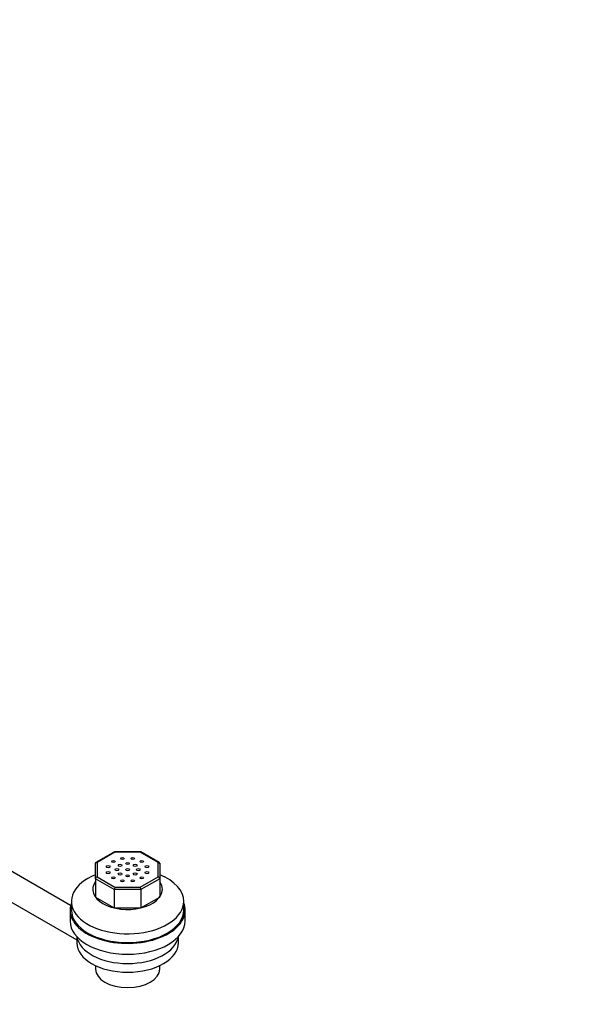
# Paper-space layout 'Layout1' of a CAD drawing. Units: millimetres. Extents: x 0 to 1712, y 0 to 2766.
# Drawn here: x 1498 to 1712, y 254 to 622 of the extents above; entities that cross this region are included whole.
import ezdxf
from ezdxf import colors
from ezdxf.entities.mleader import LeaderData, LeaderLine
from ezdxf.math import Vec2, Vec3

# ---------------------------------------------------------------- set-up
doc = ezdxf.new("R2010")
doc.units = ezdxf.units.MM
doc.layers.add('DV6_Défaut', color=7, linetype='Continuous')
doc.layers.add('Défaut', color=7, linetype='Continuous')

# ---------------------------------------------------------------- blocks, each defined once
blk = doc.blocks.new('_DOT')
at = {"color": 0}
blk.add_line((0, 0), (-1, 0), dxfattribs=at)
at = {"color": 0, "const_width": 0.333}
blk.add_lwpolyline([(-0.1665, 0, 1), (0.1665, 0, 1)], format="xyb", close=True, dxfattribs=at)
blk = doc.blocks.new('SE5')
at = {"layer": 'DV6_Défaut', "color": 7, "linetype": 'Continuous'}
for p, q in [((1517.31, 290.93), (1478.42, 313.38)), ((1533.7, 310.98), (1526.77, 306.98)), ((1533.88, 310.88), (1527.2, 307.02)), ((1543.46, 310.99), (1533.73, 310.99)), ((1543.32, 310.88), (1533.88, 310.88)), ((1550, 307.02), (1543.32, 310.88)), ((1550.42, 306.98), (1543.5, 310.98)), ((1526.6, 300.94), (1526.6, 306.68)), ((1527.2, 307.02), (1527.2, 301.57)), ((1550, 301.57), (1550, 307.02)), ((1550.6, 306.68), (1550.6, 300.94)), ((1475.18, 303.7), (1519.6, 278.06)), ((1526.6, 300.94), (1526.6, 294.08)), ((1533.63, 296.88), (1526.6, 300.94)), ((1527.2, 301.57), (1533.88, 297.72)), ((1543.32, 297.72), (1550, 301.57)), ((1550.6, 300.94), (1543.57, 296.88)), ((1550.6, 300.94), (1550.6, 294.08)), ((1533.63, 296.88), (1533.63, 290.02)), ((1543.57, 296.88), (1533.63, 296.88)), ((1533.88, 297.72), (1543.32, 297.72)), ((1543.57, 296.88), (1543.57, 290.02)), ((1517.6, 292.46), (1517.6, 289.19)), ((1526.6, 294.08), (1533.63, 290.02)), ((1543.57, 290.02), (1550.6, 294.08)), ((1559.6, 289.19), (1559.6, 292.46)), ((1517.1, 289.19), (1517.1, 285.11)), ((1533.63, 290.02), (1543.57, 290.02)), ((1560.1, 285.11), (1560.1, 289.19)), ((1519.6, 279.3), (1519.6, 276.95)), ((1557.6, 276.95), (1557.6, 279.3)), ((1526.6, 268.44), (1526.6, 267.15)), ((1550.6, 267.15), (1550.6, 268.44))]:
    blk.add_line(p, q, dxfattribs=at)
for centre, major_axis, ratio, start_param, end_param in [((1533.88, 310.39), (0.16, -0.598), 0.317837, 2.441154, 3.226552), ((1543.32, 310.39), (-0.16, -0.598), 0.317837, 3.056633, 3.842032), ((1527.2, 306.53), (0.554, -0.32), 0.717439, 1.963495, 3.534292), ((1550, 306.53), (-0.554, -0.32), 0.717439, 2.748894, 4.31969), ((1538.6, 292.46), (21, 0), 0.57735, 2.179042, 6.283185), ((1538.6, 292.46), (21, 0), 0.57735, 0, 0.962551), ((1538.6, 296.95), (13, 0), 0.57735, 2.746989, 6.283185), ((1527.2, 301.08), (-0.554, -0.32), 0.717439, 4.31969, 5.890486), ((1550, 301.08), (0.554, -0.32), 0.717439, 0.392699, 1.963495), ((1538.6, 296.95), (13, 0), 0.57735, 0, 0.394604), ((1533.88, 297.23), (-0.16, -0.598), 0.317837, 3.842032, 5.412828), ((1543.32, 297.23), (0.16, -0.598), 0.317837, 0.870357, 2.441154), ((1538.6, 289.19), (21.5, 0), 0.57735, 2.925507, 6.283185), ((1538.6, 289.19), (21.5, 0), 0.57735, 0, 0.216086), ((1538.6, 289.19), (21, 0), 0.57735, 3.141593, 6.283185), ((1538.6, 285.11), (21.5, 0), 0.57735, 3.141593, 6.283185), ((1538.6, 276.95), (19, 0), 0.57735, 3.141593, 6.283185), ((1538.6, 280.21), (19, 0), 0.57735, 3.232432, 6.192346), ((1538.6, 267.15), (12, 0), 0.57735, 3.141593, 6.283185)]:
    blk.add_ellipse(centre, major_axis=major_axis, ratio=ratio, start_param=start_param, end_param=end_param, dxfattribs=at)
for centre in [(1531.35, 305.42), (1533.29, 307.36), (1535.77, 305.93), (1536.66, 308.48), (1538.6, 306.61), (1540.54, 308.48), (1541.43, 305.93), (1543.9, 307.36), (1545.84, 305.42), (1531.35, 303.18), (1534.6, 304.3), (1535.77, 302.67), (1538.6, 304.3), (1538.6, 301.99), (1541.43, 302.67), (1542.6, 304.3), (1545.84, 303.18), (1533.29, 301.24), (1536.66, 300.12), (1540.54, 300.12), (1543.9, 301.24)]:
    blk.add_ellipse(centre, major_axis=(0.7, 0), ratio=0.57735, dxfattribs=at)

psp = doc.layouts.get("Layout1")

# ---------------------------------------------------------------- block references
at = {"layer": 'Défaut'}
psp.add_blockref('SE5', (0, 0), dxfattribs=at)

# ---------------------------------------------------------------- leaders
at = {"layer": 'Défaut', "color": 7, "linetype": 'Continuous'}
ml = psp.add_multileader_mtext('Standard', dxfattribs=at)
ml.set_content('{\\pxsm0.9;\\fSolid Edge ISO|b1||i0||c0|p34;\\W1.;06/06/2016\\P}', color=256)
ml.set_leader_properties()
ml.set_arrow_properties(name='DOT')
ml.build(insert=Vec2(0, 0))
ml.multileader.update_dxf_attribs({"leader_type": 0, "dogleg_length": 0, "arrow_head_size": 12})
ctx = ml.context
ctx.base_point, ctx.char_height, ctx.arrow_head_size, ctx.landing_gap_size = Vec3(1622.22, 2758.87), 12, 12, 4.2
notes = []
notes.append((ctx, [(0, (0, 0, 0), (0, 0), (1, 0), 1, [])]))
ctx.mtext.insert = Vec3(1626.42, 2764.99)
for ctx, leaders in notes:
    for number, flags, end, landing, length, lines in leaders:
        leader = LeaderData()
        leader.index, (leader.has_last_leader_line, leader.has_dogleg_vector, leader.attachment_direction) = number, flags
        leader.last_leader_point, leader.dogleg_vector, leader.dogleg_length = Vec3(end), Vec3(landing), length
        for number, points, colour, breaks in lines:
            line = LeaderLine()
            line.index, line.vertices, line.color, line.breaks = number, Vec3.list(points), colors.encode_raw_color(colour), breaks
            leader.lines.append(line)
        ctx.leaders.append(leader)

doc.saveas('drawing.dxf')
